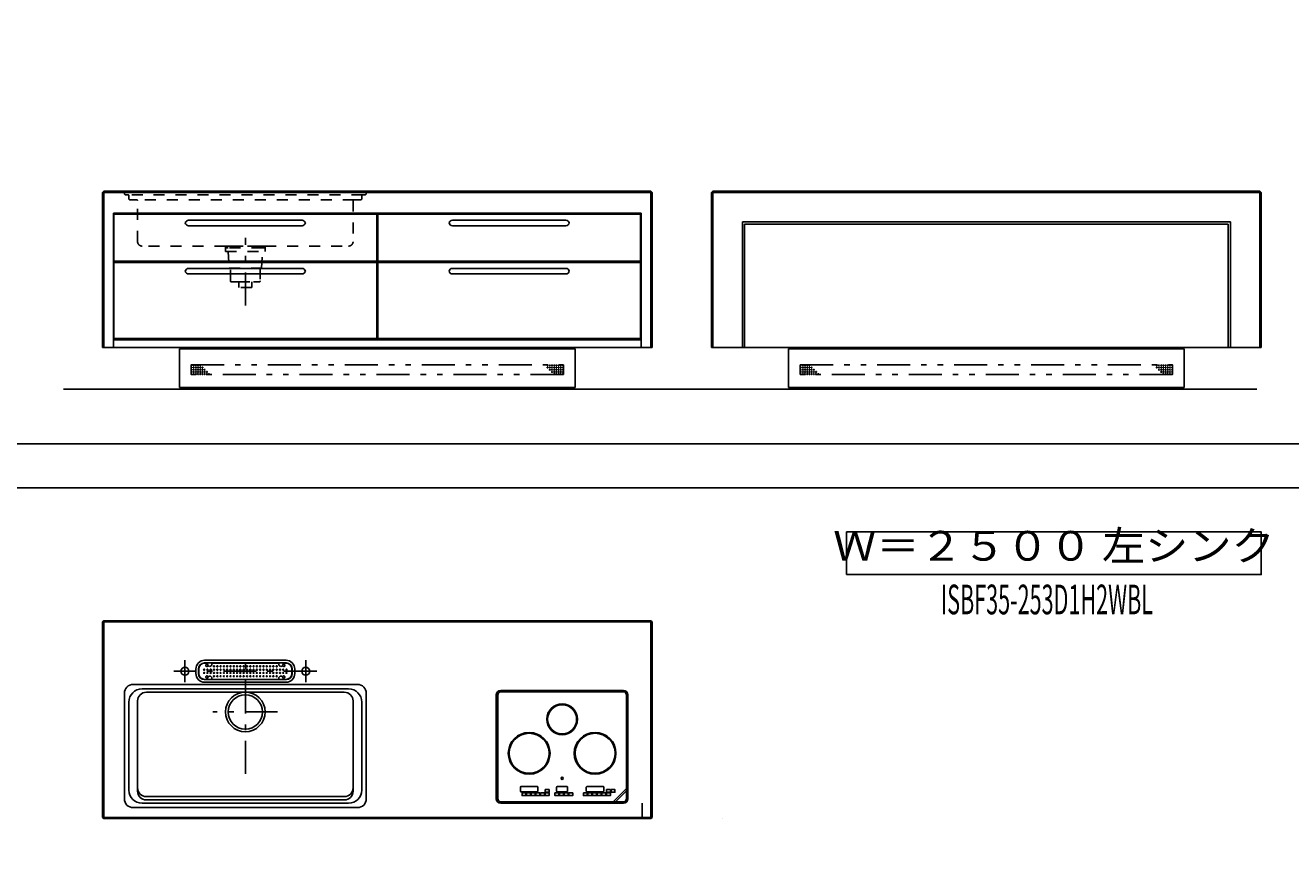
# Model space of a CAD drawing. Extents: x -7935 to 19815, y -5800 to 14200.
# Drawn here: x -364 to 5392, y 7483 to 11223 of the extents above; entities that cross this region are included whole.
import ezdxf
from ezdxf.enums import TextEntityAlignment as Align

# ---------------------------------------------------------------- set-up
doc = ezdxf.new("R2010")
doc.units = 0
for name, pattern in [('CHUUSEN', [0]), ('GOKUBOSOSEN', [0]), ('SAISEN', [0]), ('SUNPOUSEN', [0]), ('寸法線 ', [0]), ('破線', [100, 50, -50]), ('１点鎖線 ', [275, 150, -50, 25, -50]), ('２点鎖線 ', [350, 150, -50, 25, -50, 25, -50])]:
    doc.linetypes.add(name, pattern=pattern)
doc.layers.add('デフォルト', color=7, linetype='GOKUBOSOSEN')
doc.styles.add('寸法', font='txt', dxfattribs={"bigfont": 'BIGFONT'})
doc.styles.add('文字9P', font='txt', dxfattribs={"bigfont": 'BIGFONT'})
doc.dimstyles.get("Standard").update_dxf_attribs({"dimtxt": 2.5, "dimasz": 2.5, "dimexe": 1.25, "dimexo": 0.625, "dimtad": 1, "dimcen": 2.5, "dimazin": 3, "dimtfac": 1, "dimtmove": 0, "dimatfit": 3})

# ---------------------------------------------------------------- blocks, each defined once
blk = doc.blocks.new('*D0')
at = {"layer": 'デフォルト', "color": 1, "linetype": 'SUNPOUSEN'}
blk.add_line((-4189.000002, 13491.340167), (-6689.000002, 13491.340167), dxfattribs=at)
at = {"layer": 'デフォルト', "color": 1, "linetype": 'SUNPOUSEN', "const_width": 20}
for points in [[(-6679.000002, 13491.340167, 1), (-6699.000002, 13491.340167, 1)], [(-4179.000002, 13491.340167, 1), (-4199.000002, 13491.340167, 1)]]:
    blk.add_lwpolyline(points, format="xyb", close=True, dxfattribs=at)
at = {"layer": 'デフォルト', "color": 1, "style": '寸法', "width": 0.5}
blk.add_text('2,500', height=135, dxfattribs=at).set_placement((-5439.000002, 13491.340167), align=Align.BOTTOM_CENTER)
blk = doc.blocks.new('*D1')
at = {"layer": 'デフォルト', "color": 1, "linetype": '寸法線 '}
blk.add_line((-7133.997498, 9568.749998), (-7133.997498, 10468.749998), dxfattribs=at)
at = {"layer": 'デフォルト', "color": 1, "linetype": '寸法線 ', "const_width": 20}
for points in [[(-7123.997498, 10468.749998, 1), (-7143.997498, 10468.749998, 1)], [(-7123.997498, 9568.749998, 1), (-7143.997498, 9568.749998, 1)]]:
    blk.add_lwpolyline(points, format="xyb", close=True, dxfattribs=at)
at = {"layer": 'デフォルト', "color": 1, "style": '寸法', "width": 0.5}
blk.add_text('900', height=135, rotation=90, dxfattribs=at).set_placement((-7133.997498, 10018.749998), align=Align.BOTTOM_CENTER)
blk = doc.blocks.new('*D2')
at = {"layer": 'デフォルト', "color": 1, "linetype": '寸法線 '}
blk.add_line((6801.522605, 9568.750001), (6801.522605, 10468.750001), dxfattribs=at)
at = {"layer": 'デフォルト', "color": 1, "linetype": '寸法線 ', "const_width": 20}
for points in [[(6811.522605, 10468.750001, 1), (6791.522605, 10468.750001, 1)], [(6811.522605, 9568.750001, 1), (6791.522605, 9568.750001, 1)]]:
    blk.add_lwpolyline(points, format="xyb", close=True, dxfattribs=at)
at = {"layer": 'デフォルト', "color": 1, "style": '寸法', "width": 0.5}
blk.add_text('900', height=135, rotation=90, dxfattribs=at).set_placement((6801.522605, 10018.750001), align=Align.BOTTOM_CENTER)
blk = doc.blocks.new('*D3')
at = {"layer": 'デフォルト', "color": 5, "linetype": 'SUNPOUSEN'}
blk.add_line((9396.5201, 13441.340169), (7196.5201, 13441.340169), dxfattribs=at)
at = {"layer": 'デフォルト', "color": 5, "linetype": 'SUNPOUSEN', "const_width": 20}
for points in [[(7206.5201, 13441.340169, 1), (7186.5201, 13441.340169, 1)], [(9406.5201, 13441.340169, 1), (9386.5201, 13441.340169, 1)]]:
    blk.add_lwpolyline(points, format="xyb", close=True, dxfattribs=at)
at = {"layer": 'デフォルト', "color": 1, "style": '寸法', "width": 0.5}
blk.add_text('2,200', height=135, rotation=360, dxfattribs=at).set_placement((8296.5201, 13441.340169), align=Align.BOTTOM_CENTER)
blk = doc.blocks.new('*D5')
at = {"layer": 'デフォルト', "color": 1, "linetype": '寸法線 '}
blk.add_line((-4189.000002, 8830.090167), (-6689.000002, 8830.090167), dxfattribs=at)
at = {"layer": 'デフォルト', "color": 1, "linetype": '寸法線 ', "const_width": 20}
for points in [[(-6679.000002, 8830.090167, 1), (-6699.000002, 8830.090167, 1)], [(-4179.000002, 8830.090167, 1), (-4199.000002, 8830.090167, 1)]]:
    blk.add_lwpolyline(points, format="xyb", close=True, dxfattribs=at)
at = {"layer": 'デフォルト', "color": 1, "style": '寸法', "width": 0.5}
blk.add_text('2,500', height=135, rotation=360, dxfattribs=at).set_placement((-5436.500002, 8830.090167), align=Align.BOTTOM_CENTER)
blk = doc.blocks.new('*D6')
at = {"layer": 'デフォルト', "color": 1, "linetype": '寸法線 '}
blk.add_line((-7172.000003, 8515.090168), (-7172.000003, 7615.090168), dxfattribs=at)
at = {"layer": 'デフォルト', "color": 1, "linetype": '寸法線 ', "const_width": 20}
for points in [[(-7162.000003, 8515.090168, 1), (-7182.000003, 8515.090168, 1)], [(-7162.000003, 7615.090168, 1), (-7182.000003, 7615.090168, 1)]]:
    blk.add_lwpolyline(points, format="xyb", close=True, dxfattribs=at)
at = {"layer": 'デフォルト', "color": 1, "style": '寸法', "width": 0.5}
blk.add_text('900', height=135, rotation=90, dxfattribs=at).set_placement((-7172.000003, 8065.090168), align=Align.BOTTOM_CENTER)
blk = doc.blocks.new('*D8')
at = {"layer": 'デフォルト', "color": 5, "linetype": 'SUNPOUSEN'}
blk.add_line((9396.5201, 8830.090171), (7196.520101, 8830.090171), dxfattribs=at)
at = {"layer": 'デフォルト', "color": 5, "linetype": 'SUNPOUSEN', "const_width": 20}
for points in [[(7206.520101, 8830.090171, 1), (7186.520101, 8830.090171, 1)], [(9406.5201, 8830.090171, 1), (9386.5201, 8830.090171, 1)]]:
    blk.add_lwpolyline(points, format="xyb", close=True, dxfattribs=at)
at = {"layer": 'デフォルト', "color": 1, "style": '寸法', "width": 0.5}
blk.add_text('2,200', height=135, rotation=360, dxfattribs=at).set_placement((8296.5201, 8830.090171), align=Align.BOTTOM_CENTER)
blk = doc.blocks.new('*D9')
at = {"layer": 'デフォルト', "color": 1, "linetype": '寸法線 '}
blk.add_line((-7133.997498, 13121.340168), (-7133.997498, 12221.340168), dxfattribs=at)
at = {"layer": 'デフォルト', "color": 1, "linetype": '寸法線 ', "const_width": 20}
for points in [[(-7123.997498, 13121.340168, 1), (-7143.997498, 13121.340168, 1)], [(-7123.997498, 12221.340168, 1), (-7143.997498, 12221.340168, 1)]]:
    blk.add_lwpolyline(points, format="xyb", close=True, dxfattribs=at)
at = {"layer": 'デフォルト', "color": 1, "style": '寸法', "width": 0.5}
blk.add_text('900', height=135, rotation=90, dxfattribs=at).set_placement((-7133.997498, 12671.340168), align=Align.BOTTOM_CENTER)
blk = doc.blocks.new('*D10')
at = {"layer": 'デフォルト', "color": 1, "linetype": '寸法線 '}
blk.add_line((6791.52256, 8515.09017), (6791.52256, 7615.090171), dxfattribs=at)
at = {"layer": 'デフォルト', "color": 1, "linetype": '寸法線 ', "const_width": 20}
for points in [[(6801.52256, 8515.09017, 1), (6781.52256, 8515.09017, 1)], [(6801.52256, 7615.090171, 1), (6781.52256, 7615.090171, 1)]]:
    blk.add_lwpolyline(points, format="xyb", close=True, dxfattribs=at)
at = {"layer": 'デフォルト', "color": 1, "style": '寸法', "width": 0.5}
blk.add_text('900', height=135, rotation=90, dxfattribs=at).set_placement((6791.52256, 8065.09017), align=Align.BOTTOM_CENTER)
blk = doc.blocks.new('*D11')
at = {"layer": 'デフォルト', "color": 1, "linetype": '寸法線 '}
blk.add_line((6801.522604, 13121.34017), (6801.522604, 12221.34017), dxfattribs=at)
at = {"layer": 'デフォルト', "color": 1, "linetype": '寸法線 ', "const_width": 20}
for points in [[(6811.522604, 13121.34017, 1), (6791.522604, 13121.34017, 1)], [(6811.522604, 12221.34017, 1), (6791.522604, 12221.34017, 1)]]:
    blk.add_lwpolyline(points, format="xyb", close=True, dxfattribs=at)
at = {"layer": 'デフォルト', "color": 1, "style": '寸法', "width": 0.5}
blk.add_text('900', height=135, rotation=90, dxfattribs=at).set_placement((6801.522604, 12671.34017), align=Align.BOTTOM_CENTER)
blk = doc.blocks.new('*D25')
at = {"layer": 'デフォルト', "color": 1, "linetype": '寸法線 '}
blk.add_line((-6689.000003, 10978.75), (-5489.000003, 10978.75), dxfattribs=at)
at = {"layer": 'デフォルト', "color": 1, "linetype": '寸法線 ', "const_width": 20}
for points in [[(-6679.000003, 10978.75, 1), (-6699.000003, 10978.75, 1)], [(-5479.000003, 10978.75, 1), (-5499.000003, 10978.75, 1)]]:
    blk.add_lwpolyline(points, format="xyb", close=True, dxfattribs=at)
at = {"layer": 'デフォルト', "color": 1, "style": '寸法', "width": 0.5}
blk.add_text('1,200', height=135, dxfattribs=at).set_placement((-6089.000003, 10978.75), align=Align.BOTTOM_CENTER)
blk = doc.blocks.new('*D29')
at = {"layer": 'デフォルト', "color": 1, "linetype": '寸法線 '}
blk.add_line((7196.520099, 10978.750002), (8096.520099, 10978.750002), dxfattribs=at)
at = {"layer": 'デフォルト', "color": 1, "linetype": '寸法線 ', "const_width": 20}
for points in [[(7206.520099, 10978.750002, 1), (7186.520099, 10978.750002, 1)], [(8106.520099, 10978.750002, 1), (8086.520099, 10978.750002, 1)]]:
    blk.add_lwpolyline(points, format="xyb", close=True, dxfattribs=at)
at = {"layer": 'デフォルト', "color": 1, "style": '寸法', "width": 0.5}
blk.add_text('900', height=135, dxfattribs=at).set_placement((7646.520099, 10978.750002), align=Align.BOTTOM_CENTER)
blk = doc.blocks.new('*D34')
at = {"layer": 'デフォルト', "color": 5, "linetype": 'SUNPOUSEN'}
blk.add_line((-7133.997498, 12018.75), (-7133.997498, 11318.75), dxfattribs=at)
at = {"layer": 'デフォルト', "color": 5, "linetype": 'SUNPOUSEN', "const_width": 20}
for points in [[(-7123.997498, 12018.75, 1), (-7143.997498, 12018.75, 1)], [(-7123.997498, 11318.75, 1), (-7143.997498, 11318.75, 1)]]:
    blk.add_lwpolyline(points, format="xyb", close=True, dxfattribs=at)
at = {"layer": 'デフォルト', "color": 1, "style": '寸法', "width": 0.5}
blk.add_text('700', height=135, rotation=90, dxfattribs=at).set_placement((-7133.997498, 11668.75), align=Align.BOTTOM_CENTER)
blk = doc.blocks.new('*D38')
at = {"layer": 'デフォルト', "color": 5, "linetype": 'SUNPOUSEN'}
blk.add_line((6801.522605, 12018.750002), (6801.522605, 11318.750002), dxfattribs=at)
at = {"layer": 'デフォルト', "color": 5, "linetype": 'SUNPOUSEN', "const_width": 20}
for points in [[(6811.522605, 12018.750002, 1), (6791.522605, 12018.750002, 1)], [(6811.522605, 11318.750002, 1), (6791.522605, 11318.750002, 1)]]:
    blk.add_lwpolyline(points, format="xyb", close=True, dxfattribs=at)
at = {"layer": 'デフォルト', "color": 1, "style": '寸法', "width": 0.5}
blk.add_text('700', height=135, rotation=90, dxfattribs=at).set_placement((6801.522605, 11668.750002), align=Align.BOTTOM_CENTER)
blk = doc.blocks.new('BLOCK125')
at = {"layer": 'デフォルト', "color": 7, "linetype": 'GOKUBOSOSEN'}
for p, q in [((1778.712546, 7705.190169), (1778.712546, 8178.190169)), ((1785.712546, 7705.190169), (1785.712546, 8178.190169)), ((1798.712546, 8198.190169), (2357.712546, 8198.190169)), ((1798.712546, 8191.190169), (2357.712546, 8191.190169)), ((2370.712546, 8178.190169), (2370.712546, 7705.190169)), ((2377.712546, 8178.190169), (2377.712546, 7705.190169)), ((1888.212546, 7758.190169), (1888.212546, 7740.190169)), ((1891.212546, 7761.190169), (1965.212546, 7761.190169)), ((1891.212546, 7737.190169), (1965.212546, 7737.190169)), ((1968.212546, 7758.190169), (1968.212546, 7740.190169)), ((2053.212546, 7758.190169), (2053.212546, 7740.190169)), ((2056.212546, 7761.190169), (2100.212546, 7761.190169)), ((2056.212546, 7737.190169), (2100.212546, 7737.190169)), ((2103.212546, 7758.190169), (2103.212546, 7740.190169)), ((2188.212546, 7758.190169), (2188.212546, 7740.190169)), ((2191.212546, 7761.190169), (2265.212546, 7761.190169)), ((2191.212546, 7737.190169), (2265.212546, 7737.190169)), ((2268.212546, 7758.190169), (2268.212546, 7740.190169)), ((2370.712546, 7752.190169), (2310.712546, 7692.190169)), ((2320.712546, 7692.190169), (2370.712546, 7742.190169)), ((2357.712546, 7692.190169), (1798.712546, 7692.190169)), ((2357.712546, 7685.190169), (1798.712546, 7685.190169)), ((2442.212546, 7620.690169), (2442.212546, 7685.190169))]:
    blk.add_line(p, q, dxfattribs=at)
for points in [[(1895.712546, 7732.190169), (1895.712546, 7720.190169), (1913.712546, 7720.190169), (1913.712546, 7732.190169), (1895.712546, 7732.190169)], [(1916.712546, 7732.190169), (1916.712546, 7720.190169), (1934.712546, 7720.190169), (1934.712546, 7732.190169), (1916.712546, 7732.190169)], [(1937.712546, 7732.190169), (1937.712546, 7720.190169), (1955.712546, 7720.190169), (1955.712546, 7732.190169), (1937.712546, 7732.190169)], [(1958.712546, 7732.190169), (1958.712546, 7720.190169), (1976.712546, 7720.190169), (1976.712546, 7732.190169), (1958.712546, 7732.190169)], [(1979.712546, 7732.190169), (1979.712546, 7720.190169), (1997.712546, 7720.190169), (1997.712546, 7732.190169), (1979.712546, 7732.190169)], [(2000.712546, 7747.190169), (2000.712546, 7735.190169), (2018.712546, 7735.190169), (2018.712546, 7747.190169), (2000.712546, 7747.190169)], [(2000.712546, 7732.190169), (2000.712546, 7720.190169), (2018.712546, 7720.190169), (2018.712546, 7732.190169), (2000.712546, 7732.190169)], [(2045.712546, 7732.190169), (2045.712546, 7720.190169), (2063.712546, 7720.190169), (2063.712546, 7732.190169), (2045.712546, 7732.190169)], [(2066.712546, 7732.190169), (2066.712546, 7720.190169), (2084.712546, 7720.190169), (2084.712546, 7732.190169), (2066.712546, 7732.190169)], [(2087.712546, 7732.190169), (2087.712546, 7720.190169), (2105.712546, 7720.190169), (2105.712546, 7732.190169), (2087.712546, 7732.190169)], [(2108.712546, 7732.190169), (2108.712546, 7720.190169), (2126.712546, 7720.190169), (2126.712546, 7732.190169), (2108.712546, 7732.190169)], [(2174.712546, 7732.190169), (2174.712546, 7720.190169), (2192.712546, 7720.190169), (2192.712546, 7732.190169), (2174.712546, 7732.190169)], [(2195.712546, 7732.190169), (2195.712546, 7720.190169), (2213.712546, 7720.190169), (2213.712546, 7732.190169), (2195.712546, 7732.190169)], [(2216.712546, 7732.190169), (2216.712546, 7720.190169), (2234.712546, 7720.190169), (2234.712546, 7732.190169), (2216.712546, 7732.190169)], [(2237.712546, 7732.190169), (2237.712546, 7720.190169), (2255.712546, 7720.190169), (2255.712546, 7732.190169), (2237.712546, 7732.190169)], [(2258.712546, 7732.190169), (2258.712546, 7720.190169), (2276.712546, 7720.190169), (2276.712546, 7732.190169), (2258.712546, 7732.190169)], [(2279.712546, 7747.190169), (2279.712546, 7735.190169), (2297.712546, 7735.190169), (2297.712546, 7747.190169), (2279.712546, 7747.190169)], [(2279.712546, 7732.190169), (2279.712546, 7720.190169), (2297.712546, 7720.190169), (2297.712546, 7732.190169), (2279.712546, 7732.190169)], [(2300.712546, 7747.190169), (2300.712546, 7735.190169), (2318.712546, 7735.190169), (2318.712546, 7747.190169), (2300.712546, 7747.190169)]]:
    blk.add_lwpolyline(points, dxfattribs=at)
for centre, radius in [((2078.212546, 8066.690169), 70), ((2078.212546, 8066.690169), 66), ((1928.212546, 7912.190169), 95), ((1928.212546, 7912.190169), 91), ((2228.212546, 7912.190169), 95), ((2228.212546, 7912.190169), 91), ((2078.212546, 7798.190169), 5)]:
    blk.add_circle(centre, radius, dxfattribs=at)
for centre, radius, start, end in [((1798.712546, 8178.190169), 20, 90, 180), ((1798.712546, 8178.190169), 13, 90, 180), ((2357.712546, 8178.190169), 20, 0, 90), ((2357.712546, 8178.190169), 13, 0, 90), ((1891.212546, 7758.190169), 3, 90, 180), ((1891.212546, 7740.190169), 3, 180, 270), ((1965.212546, 7758.190169), 3, 0, 90), ((1965.212546, 7740.190169), 3, 270, 360), ((2056.212546, 7758.190169), 3, 90, 180), ((2056.212546, 7740.190169), 3, 180, 270), ((2100.212546, 7758.190169), 3, 0, 90), ((2100.212546, 7740.190169), 3, 270, 360), ((2191.212546, 7758.190169), 3, 90, 180), ((2191.212546, 7740.190169), 3, 180, 270), ((2265.212546, 7758.190169), 3, 0, 90), ((2265.212546, 7740.190169), 3, 270, 360), ((1798.712546, 7705.190169), 20, 180, 270), ((1798.712546, 7705.190169), 13, 180, 270), ((2357.712546, 7705.190169), 20, 270, 360), ((2357.712546, 7705.190169), 13, 270, 360)]:
    blk.add_arc(centre, radius, start, end, dxfattribs=at)

msp = doc.modelspace()

# ---------------------------------------------------------------- linework, layer by layer
at = {"layer": 'デフォルト', "color": 7, "linetype": 'CHUUSEN'}
for p, q in [((-7.187455, 10468.750002), (-12.787455, 10463.150002)), ((-12.787455, 9757.750002), (-12.787455, 10463.150002)), ((2481.612545, 10468.750002), (-7.187455, 10468.750002)), ((2481.612545, 10468.750002), (2487.212545, 10463.150002)), ((2487.212545, 9757.750002), (2487.212545, 10463.150002)), ((2763.831217, 10468.750009), (2758.231217, 10463.150009)), ((2758.231217, 9757.750009), (2758.231217, 10463.150009)), ((2763.831217, 10468.750009), (5252.631217, 10468.750009)), ((5252.631217, 10468.750009), (5258.231217, 10463.150009)), ((5258.231217, 9757.750009), (5258.231217, 10463.150009)), ((2437.212545, 10368.750002), (37.212545, 10368.750002)), ((37.212545, 9757.750002), (37.212545, 10368.750002)), ((1237.212545, 10368.750002), (1237.212545, 9792.750002)), ((2437.212545, 9757.750002), (2437.212545, 10368.750002)), ((378.95643, 10336.250014), (895.412543, 10336.250014)), ((895.412543, 10311.250014), (378.95643, 10311.250014)), ((1578.95643, 10336.250014), (2095.412543, 10336.250014)), ((2095.412543, 10311.250014), (1578.95643, 10311.250014)), ((2898.231217, 10328.750009), (5118.231217, 10328.750009)), ((2898.231217, 10328.750009), (2898.231217, 9757.750009)), ((5108.231217, 10318.750009), (2908.231217, 10318.750009)), ((2908.231217, 10318.750009), (2908.231217, 9757.750009)), ((5108.231217, 10318.750009), (5108.231217, 9757.750009)), ((5118.231217, 10328.750009), (5118.231217, 9757.750009)), ((378.95643, 10117.250014), (895.412543, 10117.250014)), ((895.412543, 10092.250014), (378.95643, 10092.250014)), ((1578.95643, 10117.250014), (2095.412543, 10117.250014)), ((2095.412543, 10092.250014), (1578.95643, 10092.250014)), ((37.212545, 9792.750002), (2437.212545, 9792.750002)), ((2487.212545, 9757.750002), (-12.787455, 9757.750002)), ((337.212545, 9575.550003), (337.212545, 9751.550003)), ((2137.212545, 9751.550003), (337.212545, 9751.550003)), ((2137.212545, 9575.550003), (2137.212545, 9751.550003)), ((5258.231217, 9757.750009), (2758.231217, 9757.750009)), ((3108.231217, 9575.550009), (3108.231217, 9751.550009)), ((4908.231217, 9751.550009), (3108.231217, 9751.550009)), ((4908.231217, 9575.550009), (4908.231217, 9751.550009)), ((2137.212545, 9575.550003), (337.212545, 9575.550003)), ((378.212545, 9575.550003), (378.212545, 9570.550003)), ((378.212545, 9570.550003), (380.212545, 9570.550003)), ((476.212545, 9570.550003), (478.212545, 9570.550003)), ((478.212545, 9575.550003), (478.212545, 9570.550003)), ((1187.212545, 9575.550002), (1187.212545, 9570.550002)), ((1187.212545, 9570.550002), (1189.212545, 9570.550002)), ((1285.212545, 9570.550002), (1287.212545, 9570.550002)), ((1287.212545, 9575.550002), (1287.212545, 9570.550002)), ((1996.212545, 9575.550003), (1996.212545, 9570.550003)), ((1998.212545, 9570.550003), (1996.212545, 9570.550003)), ((2096.212545, 9570.550003), (2094.212545, 9570.550003)), ((2096.212545, 9575.550003), (2096.212545, 9570.550003)), ((4908.231217, 9575.550009), (3108.231217, 9575.550009)), ((3149.231217, 9575.550009), (3149.231217, 9570.550009)), ((3149.231217, 9570.550009), (3151.231217, 9570.550009)), ((3247.231217, 9570.550009), (3249.231217, 9570.550009)), ((3249.231217, 9575.550009), (3249.231217, 9570.550009)), ((3958.231217, 9575.550009), (3958.231217, 9570.550009)), ((3958.231217, 9570.550009), (3960.231217, 9570.550009)), ((4056.231217, 9570.550009), (4058.231217, 9570.550009)), ((4058.231217, 9575.550009), (4058.231217, 9570.550009)), ((4767.231217, 9575.550009), (4767.231217, 9570.550009)), ((4769.231217, 9570.550009), (4767.231217, 9570.550009)), ((4867.231217, 9570.550009), (4865.231217, 9570.550009)), ((4867.231217, 9575.550009), (4867.231217, 9570.550009)), ((-12.787454, 8509.490169), (-7.187454, 8515.090169)), ((-7.187454, 8515.090169), (-12.787454, 8509.490169)), ((-12.787454, 8509.490169), (-12.787454, 7620.690169)), ((2481.612546, 8515.090169), (-7.187454, 8515.090169)), ((2481.612546, 8515.090169), (2487.212546, 8509.490169)), ((2487.212546, 7620.690169), (2487.212546, 8509.490169)), ((87.212539, 7705.090167), (87.212539, 8185.09017)), ((127.212537, 8225.090183), (1147.212554, 8225.090183)), ((167.21255, 8205.090185), (1107.212556, 8205.090185)), ((187.212549, 8190.09017), (1087.212558, 8190.09017)), ((1187.212567, 8185.09017), (1187.212567, 7705.090167)), ((107.212538, 7745.090164), (107.212538, 8145.090172)), ((147.212551, 7740.090167), (147.212551, 8150.090172)), ((1127.212555, 8150.090172), (1127.212555, 7740.090167)), ((1167.212553, 8145.090172), (1167.212553, 7745.090164)), ((187.212551, 7715.090166), (1087.212555, 7715.090166)), ((1147.212554, 7665.090169), (127.212537, 7665.090169)), ((1107.212556, 7685.090168), (167.21255, 7685.090168)), ((1087.212555, 7700.090167), (187.212551, 7700.090167)), ((-12.787454, 7620.690169), (-7.187454, 7615.090169)), ((2481.612546, 7615.090169), (-7.187454, 7615.090169)), ((2481.612546, 7615.090169), (2487.212546, 7620.690169))]:
    msp.add_line(p, q, dxfattribs=at)
at = {"layer": 'デフォルト', "color": 5, "linetype": 'SAISEN'}
for p, q in [((2487.212545, 10463.150002), (-12.787455, 10463.150002)), ((-7.187455, 9757.750002), (-7.187455, 10468.750002)), ((2481.612545, 9757.750002), (2481.612545, 10468.750002)), ((2758.231217, 10463.150009), (5258.231217, 10463.150009)), ((2763.831217, 9757.750009), (2763.831217, 10468.750009)), ((5252.631217, 9757.750009), (5252.631217, 10468.750009)), ((-9.987454, 8512.290169), (-7.187454, 8509.490169)), ((-7.187454, 7615.090169), (-7.187454, 8509.490169)), ((2487.212546, 8509.490169), (-7.187454, 8509.490169)), ((2481.612546, 7615.090169), (2481.612546, 8515.090169)), ((412.212546, 8295.090169), (412.212546, 8275.090169)), ((424.212546, 8275.090169), (424.212546, 8295.090169)), ((425.212546, 8275.090169), (425.212546, 8295.090169)), ((822.212546, 8335.090169), (452.212546, 8335.090169)), ((822.212546, 8323.090169), (452.212546, 8323.090169)), ((452.212546, 8322.090169), (463.212546, 8322.090169)), ((465.212546, 8320.090169), (465.212546, 8317.090169)), ((485.212546, 8317.090169), (485.212546, 8322.090169)), ((789.212546, 8322.090169), (485.212546, 8322.090169)), ((789.212546, 8322.090169), (789.212546, 8317.090169)), ((809.212546, 8317.090169), (809.212546, 8320.090169)), ((822.212546, 8322.090169), (811.212546, 8322.090169)), ((849.212546, 8275.090169), (849.212546, 8295.090169)), ((850.212546, 8275.090169), (850.212546, 8295.090169)), ((862.212546, 8295.090169), (862.212546, 8275.090169)), ((452.212546, 8248.090169), (463.212546, 8248.090169)), ((822.212546, 8247.090169), (452.212546, 8247.090169)), ((452.212546, 8235.090169), (822.212546, 8235.090169)), ((465.212546, 8250.090169), (465.212546, 8253.090169)), ((485.212546, 8253.090169), (485.212546, 8248.090169)), ((485.212546, 8248.090169), (789.212546, 8248.090169)), ((789.212546, 8248.090169), (789.212546, 8253.090169)), ((809.212546, 8253.090169), (809.212546, 8250.090169)), ((822.212546, 8248.090169), (811.212546, 8248.090169)), ((2487.212546, 7620.690169), (-12.787454, 7620.690169))]:
    msp.add_line(p, q, dxfattribs=at)
at = {"layer": 'デフォルト', "color": 5, "linetype": '破線'}
for p, q in [((87.212547, 10465.783369), (87.212547, 10459.783369)), ((87.21255, 10457.783369), (87.212548, 10465.783369)), ((104.212552, 10451.783369), (93.21255, 10451.783369)), ((1170.212552, 10451.783369), (104.212552, 10451.783369)), ((107.212552, 10434.783369), (107.212552, 10448.783369)), ((144.212552, 10428.783369), (113.212552, 10428.783369)), ((1130.212552, 10428.783369), (144.212552, 10428.783369)), ((147.212552, 10238.783369), (147.212552, 10425.783369)), ((1127.212552, 10425.783369), (1127.212552, 10238.783369)), ((1161.212552, 10428.783369), (1130.212552, 10428.783369)), ((1167.212552, 10448.783369), (1167.212552, 10434.783369)), ((1181.212552, 10451.783369), (1170.212552, 10451.783369)), ((1187.212548, 10465.783368), (1187.21255, 10457.783371)), ((547.212547, 10218.783369), (167.212541, 10218.783369)), ((547.212545, 10218.783369), (727.212545, 10218.783369)), ((547.212545, 10218.783369), (547.212545, 10193.783369)), ((547.212545, 10193.783369), (727.212545, 10193.783369)), ((727.212547, 10218.783369), (547.212547, 10218.783369)), ((547.212547, 10211.283369), (547.212547, 10218.783369)), ((559.212547, 10211.283369), (547.212547, 10211.283369)), ((715.212545, 10211.283369), (559.212545, 10211.283369)), ((559.212545, 10193.783369), (564.212545, 10118.783369)), ((710.212545, 10118.783369), (715.212545, 10193.783369)), ((727.212547, 10211.283369), (715.212547, 10211.283369)), ((727.212545, 10218.783369), (727.212545, 10193.783369)), ((727.212547, 10218.783369), (1107.212552, 10218.783369)), ((727.212547, 10218.783369), (727.212547, 10211.283369)), ((564.212545, 10118.783369), (710.212545, 10118.783369)), ((569.212545, 10060.783369), (569.212545, 10118.783369)), ((705.212545, 10118.783369), (705.212545, 10060.783369)), ((574.212545, 10055.783369), (700.212545, 10055.783369))]:
    msp.add_line(p, q, dxfattribs=at)
at = {"layer": 'デフォルト', "color": 5, "linetype": '１点鎖線 '}
for p, q in [((637.212547, 9949.079415), (637.212547, 10255.750069)), ((637.212546, 7818.090169), (637.212546, 8363.840155)), ((362.212546, 8335.090169), (362.212546, 8235.090169)), ((912.212546, 8335.090169), (912.212546, 8235.090169)), ((962.212546, 8285.090169), (312.212546, 8285.090169)), ((784.212546, 8100.090169), (489.212546, 8100.090169))]:
    msp.add_line(p, q, dxfattribs=at)
at = {"layer": 'デフォルト', "color": 5, "linetype": '２点鎖線 '}
for p, q in [((390.212545, 9634.550003), (390.212545, 9678.550003)), ((390.212545, 9678.550003), (2084.212545, 9678.550003)), ((2084.212545, 9678.550003), (2084.212545, 9634.550003)), ((3161.231217, 9634.550009), (3161.231217, 9678.550009)), ((3161.231217, 9678.550009), (4855.231217, 9678.550009)), ((4855.231217, 9678.550009), (4855.231217, 9634.550009)), ((2084.212545, 9634.550003), (390.212545, 9634.550003)), ((4855.231217, 9634.550009), (3161.231217, 9634.550009))]:
    msp.add_line(p, q, dxfattribs=at)
at = {"layer": 'デフォルト', "color": 7, "linetype": 'SAISEN'}
for p, q in [((-190, 9568.75), (5238.231217, 9568.750001)), ((-7635, 9318.75), (19515, 9318.75)), ((19515, 9118.75), (-7635, 9118.75))]:
    msp.add_line(p, q, dxfattribs=at)
at = {"layer": 'デフォルト', "color": 1, "linetype": 'SAISEN'}
for p, q in [((1259.712546, 7615.090169), (797.212546, 7615.090169)), ((1061.212546, 7615.090169), (1038.212546, 7615.090169)), ((2807.712546, 7615.090169), (2807.212546, 7615.090169))]:
    msp.add_line(p, q, dxfattribs=at)
at = {"layer": 'デフォルト', "color": 7, "linetype": 'CHUUSEN'}
for points in [[(1234.712545, 10363.750002), (1234.712545, 10149.750002), (39.712545, 10149.750002), (39.712545, 10363.750002), (1234.712545, 10363.750002)], [(2434.712545, 10363.750002), (2434.712545, 10149.750002), (1239.712545, 10149.750002), (1239.712545, 10363.750002), (2434.712545, 10363.750002)], [(1234.712545, 10144.750002), (1234.712545, 9797.750002), (39.712545, 9797.750002), (39.712545, 10144.750002), (1234.712545, 10144.750002)], [(1239.712545, 10144.750002), (1239.712545, 9797.750002), (2434.712545, 9797.750002), (2434.712545, 10144.750002), (1239.712545, 10144.750002)], [(476.212545, 9574.050003), (476.212545, 9568.750003), (380.212545, 9568.750003), (380.212545, 9574.050003), (476.212545, 9574.050003)], [(1285.212545, 9574.050002), (1285.212545, 9568.750002), (1189.212545, 9568.750002), (1189.212545, 9574.050002), (1285.212545, 9574.050002)], [(1998.212545, 9574.050003), (1998.212545, 9568.750003), (2094.212545, 9568.750003), (2094.212545, 9574.050003), (1998.212545, 9574.050003)], [(3247.231217, 9574.050009), (3247.231217, 9568.750009), (3151.231217, 9568.750009), (3151.231217, 9574.050009), (3247.231217, 9574.050009)], [(4056.231217, 9574.050009), (4056.231217, 9568.750009), (3960.231217, 9568.750009), (3960.231217, 9574.050009), (4056.231217, 9574.050009)], [(4769.231217, 9574.050009), (4769.231217, 9568.750009), (4865.231217, 9568.750009), (4865.231217, 9574.050009), (4769.231217, 9574.050009)]]:
    msp.add_lwpolyline(points, dxfattribs=at)
at = {"layer": 'デフォルト', "color": 5, "linetype": '破線'}
msp.add_lwpolyline([(667.212545, 10055.783369), (667.212545, 10030.783369), (607.212545, 10030.783369), (607.212545, 10055.783369), (667.212545, 10055.783369)], dxfattribs=at)
at = {"layer": 'デフォルト', "color": 7, "linetype": 'SAISEN'}
msp.add_lwpolyline([(3372.231217, 8724.749999), (3372.231217, 8918.749999), (5258.231216, 8918.749999), (5258.231216, 8724.749999), (3372.231217, 8724.749999)], dxfattribs=at)
at = {"layer": 'デフォルト', "color": 5, "linetype": 'SAISEN'}
for centre, radius in [((392.212545, 9676.550002), 2), ((402.212545, 9676.550002), 2), ((412.212545, 9676.550002), 2), ((422.212545, 9676.550002), 2), ((432.212545, 9676.550002), 2), ((2012.212545, 9676.550002), 2), ((2022.212545, 9676.550002), 2), ((2032.212545, 9676.550002), 2), ((2042.212545, 9676.550002), 2), ((2052.212545, 9676.550002), 2), ((2052.212545, 9676.550002), 2), ((2062.212545, 9676.550002), 2), ((2072.212545, 9676.550002), 2), ((2082.212545, 9676.550002), 2), ((3163.231217, 9676.550009), 2), ((3173.231217, 9676.550009), 2), ((3183.231217, 9676.550009), 2), ((3193.231217, 9676.550009), 2), ((3203.231217, 9676.550009), 2), ((4783.231217, 9676.550009), 2), ((4793.231217, 9676.550009), 2), ((4803.231217, 9676.550009), 2), ((4813.231217, 9676.550009), 2), ((4823.231217, 9676.550009), 2), ((4823.231217, 9676.550009), 2), ((4833.231217, 9676.550009), 2), ((4843.231217, 9676.550009), 2), ((4853.231217, 9676.550009), 2), ((392.212545, 9666.550002), 2), ((392.212545, 9656.550002), 2), ((392.212545, 9646.550002), 2), ((392.212545, 9636.550002), 2), ((402.212545, 9666.550002), 2), ((402.212545, 9656.550002), 2), ((402.212545, 9646.550002), 2), ((402.212545, 9636.550002), 2), ((412.212545, 9666.550002), 2), ((412.212545, 9656.550002), 2), ((412.212545, 9646.550002), 2), ((412.212545, 9636.550002), 2), ((422.212545, 9666.550002), 2), ((422.212545, 9656.550002), 2), ((422.212545, 9646.550002), 2), ((422.212545, 9636.550002), 2), ((432.212545, 9666.550002), 2), ((432.212545, 9656.550002), 2), ((432.212545, 9646.550002), 2), ((432.212545, 9636.550002), 2), ((442.212545, 9666.550002), 2), ((442.212545, 9656.550002), 2), ((442.212545, 9646.550002), 2), ((442.212545, 9636.550002), 2), ((452.212545, 9656.550002), 2), ((452.212545, 9646.550002), 2), ((452.212545, 9636.550002), 2), ((462.212545, 9646.550002), 2), ((462.212545, 9636.550002), 2), ((472.212545, 9636.550002), 2), ((2012.212545, 9666.550002), 2), ((2022.212545, 9666.550002), 2), ((2022.212545, 9656.550002), 2), ((2032.212545, 9666.550002), 2), ((2032.212545, 9656.550002), 2), ((2032.212545, 9646.550002), 2), ((2042.212545, 9666.550002), 2), ((2042.212545, 9656.550002), 2), ((2042.212545, 9646.550002), 2), ((2042.212545, 9636.550002), 2), ((2052.212545, 9666.550002), 2), ((2052.212545, 9656.550002), 2), ((2052.212545, 9646.550002), 2), ((2052.212545, 9636.550002), 2), ((2062.212545, 9666.550002), 2), ((2062.212545, 9656.550002), 2), ((2062.212545, 9646.550002), 2), ((2062.212545, 9636.550002), 2), ((2072.212545, 9666.550002), 2), ((2072.212545, 9656.550002), 2), ((2072.212545, 9646.550002), 2), ((2072.212545, 9636.550002), 2), ((2082.212545, 9666.550002), 2), ((2082.212545, 9656.550002), 2), ((2082.212545, 9646.550002), 2), ((2082.212545, 9636.550002), 2), ((3163.231217, 9666.550009), 2), ((3163.231217, 9656.550009), 2), ((3163.231217, 9646.550009), 2), ((3163.231217, 9636.550009), 2), ((3173.231217, 9666.550009), 2), ((3173.231217, 9656.550009), 2), ((3173.231217, 9646.550009), 2), ((3173.231217, 9636.550009), 2), ((3183.231217, 9666.550009), 2), ((3183.231217, 9656.550009), 2), ((3183.231217, 9646.550009), 2), ((3183.231217, 9636.550009), 2), ((3193.231217, 9666.550009), 2), ((3193.231217, 9656.550009), 2), ((3193.231217, 9646.550009), 2), ((3193.231217, 9636.550009), 2), ((3203.231217, 9666.550009), 2), ((3203.231217, 9656.550009), 2), ((3203.231217, 9646.550009), 2), ((3203.231217, 9636.550009), 2), ((3213.231217, 9666.550009), 2), ((3213.231217, 9656.550009), 2), ((3213.231217, 9646.550009), 2), ((3213.231217, 9636.550009), 2), ((3223.231217, 9656.550009), 2), ((3223.231217, 9646.550009), 2), ((3223.231217, 9636.550009), 2), ((3233.231217, 9646.550009), 2), ((3233.231217, 9636.550009), 2), ((3243.231217, 9636.550009), 2), ((4783.231217, 9666.550009), 2), ((4793.231217, 9666.550009), 2), ((4793.231217, 9656.550009), 2), ((4803.231217, 9666.550009), 2), ((4803.231217, 9656.550009), 2), ((4803.231217, 9646.550009), 2), ((4813.231217, 9666.550009), 2), ((4813.231217, 9656.550009), 2), ((4813.231217, 9646.550009), 2), ((4813.231217, 9636.550009), 2), ((4823.231217, 9666.550009), 2), ((4823.231217, 9656.550009), 2), ((4823.231217, 9646.550009), 2), ((4823.231217, 9636.550009), 2), ((4833.231217, 9666.550009), 2), ((4833.231217, 9656.550009), 2), ((4833.231217, 9646.550009), 2), ((4833.231217, 9636.550009), 2), ((4843.231217, 9666.550009), 2), ((4843.231217, 9656.550009), 2), ((4843.231217, 9646.550009), 2), ((4843.231217, 9636.550009), 2), ((4853.231217, 9666.550009), 2), ((4853.231217, 9656.550009), 2), ((4853.231217, 9646.550009), 2), ((4853.231217, 9636.550009), 2), ((449.712546, 8292.590169), 2.5), ((464.712546, 8292.590169), 2.5), ((479.712546, 8292.590169), 2.5), ((494.712546, 8307.590169), 2.5), ((494.712546, 8292.590169), 2.5), ((509.712546, 8307.590169), 2.5), ((509.712546, 8292.590169), 2.5), ((524.712546, 8307.590169), 2.5), ((524.712546, 8292.590169), 2.5), ((539.712546, 8307.590169), 2.5), ((539.712546, 8292.590169), 2.5), ((554.712546, 8307.590169), 2.5), ((554.712546, 8292.590169), 2.5), ((569.712546, 8307.590169), 2.5), ((569.712546, 8292.590169), 2.5), ((584.712546, 8307.590169), 2.5), ((584.712546, 8292.590169), 2.5), ((599.712546, 8307.590169), 2.5), ((599.712546, 8292.590169), 2.5), ((614.712546, 8307.590169), 2.5), ((614.712546, 8292.590169), 2.5), ((629.712546, 8307.590169), 2.5), ((629.712546, 8292.590169), 2.5), ((644.712546, 8307.590169), 2.5), ((644.712546, 8292.590169), 2.5), ((659.712546, 8307.590169), 2.5), ((659.712546, 8292.590169), 2.5), ((674.712546, 8307.590169), 2.5), ((674.712546, 8292.590169), 2.5), ((689.712546, 8307.590169), 2.5), ((689.712546, 8292.590169), 2.5), ((704.712546, 8307.590169), 2.5), ((704.712546, 8292.590169), 2.5), ((719.712546, 8307.590169), 2.5), ((719.712546, 8292.590169), 2.5), ((734.712546, 8307.590169), 2.5), ((734.712546, 8292.590169), 2.5), ((749.712546, 8307.590169), 2.5), ((749.712546, 8292.590169), 2.5), ((764.712546, 8307.590169), 2.5), ((764.712546, 8292.590169), 2.5), ((779.712546, 8307.590169), 2.5), ((779.712546, 8292.590169), 2.5), ((794.712546, 8292.590169), 2.5), ((809.712546, 8292.590169), 2.5), ((824.712546, 8292.590169), 2.5), ((449.712546, 8277.590169), 2.5), ((464.712546, 8277.590169), 2.5), ((479.712546, 8277.590169), 2.5), ((494.712546, 8277.590169), 2.5), ((494.712546, 8262.590169), 2.5), ((509.712546, 8277.590169), 2.5), ((509.712546, 8262.590169), 2.5), ((524.712546, 8277.590169), 2.5), ((524.712546, 8262.590169), 2.5), ((539.712546, 8277.590169), 2.5), ((539.712546, 8262.590169), 2.5), ((554.712546, 8277.590169), 2.5), ((554.712546, 8262.590169), 2.5), ((569.712546, 8277.590169), 2.5), ((569.712546, 8262.590169), 2.5), ((584.712546, 8277.590169), 2.5), ((584.712546, 8262.590169), 2.5), ((599.712546, 8277.590169), 2.5), ((599.712546, 8262.590169), 2.5), ((614.712546, 8277.590169), 2.5), ((614.712546, 8262.590169), 2.5), ((629.712546, 8277.590169), 2.5), ((629.712546, 8262.590169), 2.5), ((644.712546, 8277.590169), 2.5), ((644.712546, 8262.590169), 2.5), ((659.712546, 8277.590169), 2.5), ((659.712546, 8262.590169), 2.5), ((674.712546, 8277.590169), 2.5), ((674.712546, 8262.590169), 2.5), ((689.712546, 8277.590169), 2.5), ((689.712546, 8262.590169), 2.5), ((704.712546, 8277.590169), 2.5), ((704.712546, 8262.590169), 2.5), ((719.712546, 8277.590169), 2.5), ((719.712546, 8262.590169), 2.5), ((734.712546, 8277.590169), 2.5), ((734.712546, 8262.590169), 2.5), ((749.712546, 8277.590169), 2.5), ((749.712546, 8262.590169), 2.5), ((764.712546, 8277.590169), 2.5), ((764.712546, 8262.590169), 2.5), ((779.712546, 8277.590169), 2.5), ((779.712546, 8262.590169), 2.5), ((794.712546, 8277.590169), 2.5), ((809.712546, 8277.590169), 2.5), ((824.712546, 8277.590169), 2.5)]:
    msp.add_circle(centre, radius, dxfattribs=at)
at = {"layer": 'デフォルト', "color": 7, "linetype": 'CHUUSEN'}
for centre, radius in [((362.212546, 8285.090169), 18), ((912.212546, 8285.090169), 18), ((637.212553, 8100.090175), 90), ((637.212553, 8100.090175), 78)]:
    msp.add_circle(centre, radius, dxfattribs=at)
at = {"layer": 'デフォルト', "color": 5, "linetype": '破線'}
for centre in [(462.212546, 8311.090169), (812.212546, 8311.090169), (462.212546, 8259.090169), (812.212546, 8259.090169)]:
    msp.add_circle(centre, 5.005367, dxfattribs=at)
for centre, radius, start, end in [((84.212547, 10465.783369), 3, 0, 90), ((84.212548, 10465.783368), 3, 0, 90), ((93.21255, 10457.783371), 6, 180.000019, 270), ((104.212552, 10448.783369), 3, 0, 90), ((113.212552, 10434.783369), 6, 180, 270), ((144.212552, 10425.783369), 3, 0, 90), ((1130.212552, 10425.783369), 3, 90, 180), ((1161.212552, 10434.783369), 6, 270, 0), ((1170.212552, 10448.783369), 3, 90, 180), ((1181.212552, 10457.783369), 6, 270, 0), ((1190.212547, 10465.783369), 3, 90, 180.000019), ((167.212552, 10238.783369), 20, 180, 270), ((1107.212552, 10238.783369), 20, 270, 0), ((574.212545, 10060.783369), 5, 180, 270), ((700.212545, 10060.783369), 5, 270, 0)]:
    msp.add_arc(centre, radius, start, end, dxfattribs=at)
at = {"layer": 'デフォルト', "color": 7, "linetype": 'CHUUSEN'}
for centre, radius, start, end in [((378.95643, 10326.250014), 15, 185.997609, 270), ((378.95643, 10321.250014), 15, 90, 170.405932), ((895.412543, 10321.250014), 15, 9.594068, 90), ((895.412543, 10326.250014), 15, 270, 350.405932), ((1578.95643, 10326.250014), 15, 185.997609, 270), ((1578.95643, 10321.250014), 15, 90, 170.405932), ((2095.412543, 10321.250014), 15, 9.594068, 90), ((2095.412543, 10326.250014), 15, 270, 350.405932), ((378.95643, 10107.250014), 15, 185.997609, 270), ((378.95643, 10102.250014), 15, 90, 170.405932), ((895.412543, 10102.250014), 15, 9.594068, 90), ((895.412543, 10107.250014), 15, 270, 350.405932), ((1578.95643, 10107.250014), 15, 185.997609, 270), ((1578.95643, 10102.250014), 15, 90, 170.405932), ((2095.412543, 10102.250014), 15, 9.594068, 90), ((2095.412543, 10107.250014), 15, 270, 350.405932), ((127.212537, 8185.09017), 39.999998, 90, 180), ((167.21255, 8145.090172), 59.999996, 90, 180), ((187.212549, 8150.090172), 39.999998, 90, 180), ((1087.212558, 8150.090172), 39.999998, 0, 90), ((1107.212556, 8145.090172), 59.999996, 0, 90), ((1147.212554, 8185.09017), 39.999998, 0, 90), ((167.21255, 7745.090164), 59.999996, 180.010617, 270), ((187.212551, 7755.090166), 40, 180, 270), ((187.212551, 7740.090167), 40, 180, 270), ((1087.212555, 7755.090166), 40, 270, 0), ((1087.212555, 7740.090167), 40, 270, 0), ((1107.212556, 7745.090164), 59.999996, 270, 0), ((127.212537, 7705.090167), 39.999998, 180.010617, 270), ((1147.212554, 7705.090167), 39.999998, 270, 0)]:
    msp.add_arc(centre, radius, start, end, dxfattribs=at)
at = {"layer": 'デフォルト', "color": 5, "linetype": 'SAISEN'}
for centre, radius, start, end in [((452.212546, 8295.090169), 40, 90, 180), ((452.212546, 8295.090169), 28, 90, 180), ((452.212546, 8295.090169), 27, 90, 180), ((463.212546, 8320.090169), 2, 0, 90), ((475.212546, 8317.090169), 10, 180, 270), ((475.212546, 8317.090169), 10, 270, 0), ((799.212546, 8317.090169), 10, 180, 270), ((799.212546, 8317.090169), 10, 270, 0), ((811.212546, 8320.090169), 2, 90, 180), ((822.212546, 8295.090169), 40, 0, 90), ((822.212546, 8295.090169), 28, 0, 90), ((822.212546, 8295.090169), 27, 0, 90), ((452.212546, 8275.090169), 40, 180, 270), ((452.212546, 8275.090169), 28, 180, 270), ((452.212546, 8275.090169), 27, 180, 270), ((463.212546, 8250.090169), 2, 270, 0), ((475.212546, 8253.090169), 10, 90, 180), ((475.212546, 8253.090169), 10, 0, 90), ((799.212546, 8253.090169), 10, 90, 180), ((799.212546, 8253.090169), 10, 0, 90), ((811.212546, 8250.090169), 2, 180, 270), ((822.212546, 8275.090169), 40, 270, 0), ((822.212546, 8275.090169), 28, 270, 0), ((822.212546, 8275.090169), 27, 270, 0)]:
    msp.add_arc(centre, radius, start, end, dxfattribs=at)

# ---------------------------------------------------------------- block references
at = {"layer": 'デフォルト'}
msp.add_blockref('BLOCK125', (0, 0), dxfattribs=at)

# ---------------------------------------------------------------- texts
at = {"layer": 'デフォルト', "color": 7, "style": '文字9P'}
for s, width, p in [('Ｗ＝２５００ 左シンク', 1.066667, (4315.231216, 8745.98711)), ('ISBF35-253D1H2WBL', 0.533333, (4283.476787, 8502.026425))]:
    msp.add_text(s, height=135, dxfattribs=dict(at, width=width)).set_placement(p, align=Align.BOTTOM_CENTER)

# ---------------------------------------------------------------- dimensions: what is measured, and where the dimension line sits
at = {"layer": 'デフォルト'}
for picture in ['*D0', '*D3', '*D9', '*D11', '*D34', '*D38', '*D25', '*D29', '*D1', '*D2', '*D5', '*D8', '*D6', '*D10']:
    dim = msp.add_linear_dim(base=(0, 0), p1=(0, 0), p2=(0, 0), dimstyle='Standard', dxfattribs=at)
    dim.commit()
    dim.dimension.update_dxf_attribs({"geometry": picture, "text_midpoint": (0, 0)})

doc.saveas('drawing.dxf')
